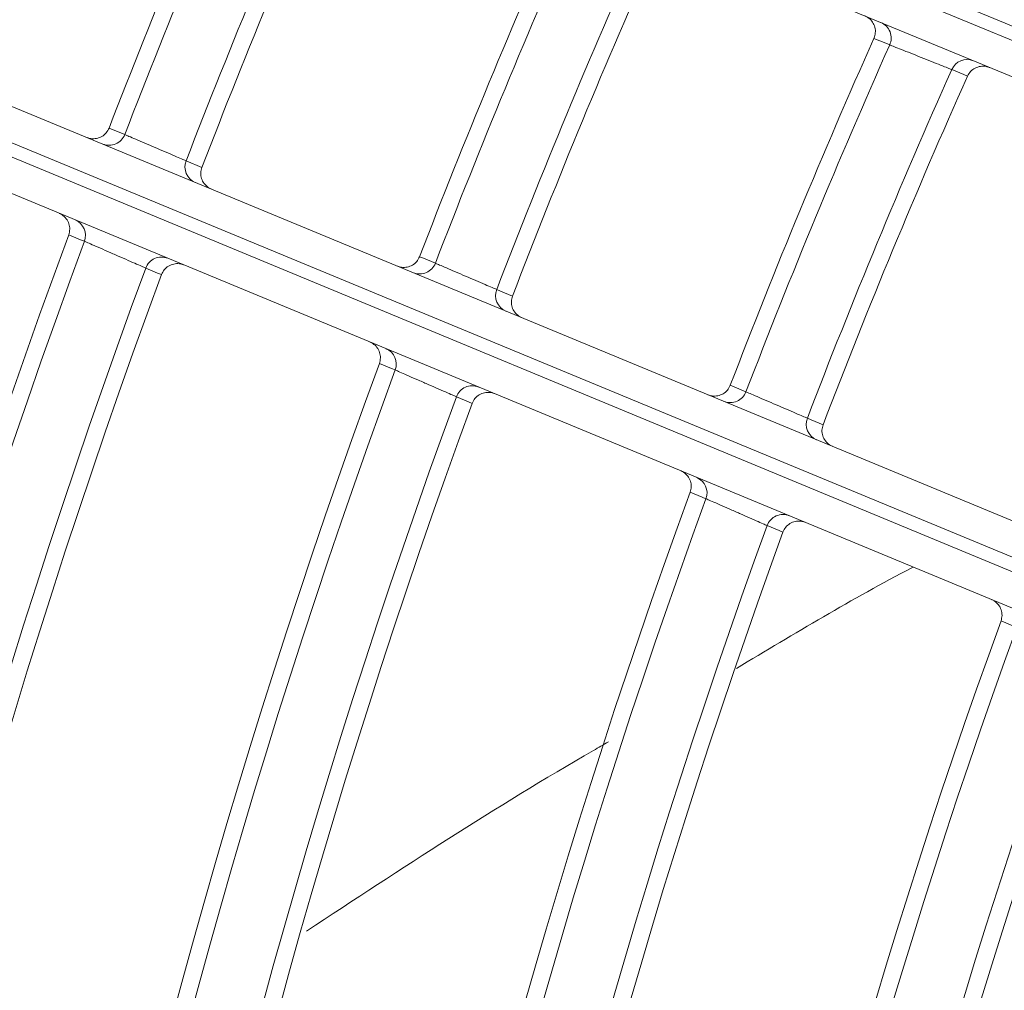
# Model space of a CAD drawing. Units: millimetres. Extents: x 3552 to 3949, y 1453 to 1688.
# Drawn here: x 3567 to 3567, y 1607 to 1607 of the extents above; entities that cross this region are included whole.
import ezdxf

# ---------------------------------------------------------------- set-up
doc = ezdxf.new("R2010")
doc.units = ezdxf.units.MM
doc.linetypes.add('CONTINUO', pattern=[0])
doc.linetypes.add('SLD-Sólida', pattern=[0])
doc.layers.add('VENT', color=5, linetype='Continuous')

# ---------------------------------------------------------------- blocks, each defined once
blk = doc.blocks.new('u.c htiachi')
at = {"color": 7, "linetype": 'SLD-Sólida', "lineweight": 15}
for p, q in [((-2335.764020057865, 3415.580990871747), (-2335.614447748695, 3415.519036831777)), ((-2335.615332895804, 3415.518321076696), (-2335.764341272945, 3415.580041531535)), ((-2335.764459479134, 3415.579657537457), (-2335.615474706723, 3415.517946859885)), ((-2335.615241951614, 3415.516768060814), (-2335.764553715482, 3415.578614180848)), ((-2335.769222399388, 3415.567342828197), (-2335.61991063552, 3415.505496708163)), ((-2335.620908748647, 3415.504827744504), (-2335.769893521057, 3415.566538422076)), ((-2335.770081458076, 3415.566183311062), (-2335.621073080935, 3415.504462856223)), ((-2335.623290593289, 3415.519573754908), (-2335.623759586581, 3415.519768044578)), ((-2335.620995782779, 3415.518597265877), (-2335.621464790905, 3415.518791504712))]:
    blk.add_line(p, q, dxfattribs=at)
at = {"color": 7, "linetype": 'SLD-Sólida', "lineweight": 15, "flags": 128}
for points in [[(-2335.648005898831, 3415.533454263694), (-2335.647892895817, 3415.533407471275), (-2335.647536556109, 3415.5332599176)], [(-2335.641048420961, 3415.530619311965), (-2335.640935433453, 3415.53057249819), (-2335.640579142856, 3415.53042487748)], [(-2335.638758064239, 3415.529624855248), (-2335.638645071659, 3415.529578065837), (-2335.638288765363, 3415.529430521875)], [(-2335.641773808408, 3415.527230895053), (-2335.641886734311, 3415.527277678199), (-2335.6422428277, 3415.52742520127)], [(-2335.631801793765, 3415.526788234186), (-2335.631688815049, 3415.526741425251), (-2335.63133255266, 3415.526593819987)], [(-2335.639479625755, 3415.5262522138), (-2335.639592555811, 3415.526298982259), (-2335.639948662216, 3415.526446458861)], [(-2335.629511038017, 3415.525795681343), (-2335.629398054501, 3415.525748894545), (-2335.629041777231, 3415.525601359022)], [(-2335.632532073483, 3415.52340224392), (-2335.632644996105, 3415.523449024966), (-2335.633001078886, 3415.523596541298)], [(-2335.622555849881, 3415.522957531055), (-2335.622442878831, 3415.522910726338), (-2335.622086641035, 3415.522763134542)], [(-2335.630237565437, 3415.522424709333), (-2335.630350491913, 3415.522471477016), (-2335.630706586781, 3415.522618951073)], [(-2335.620264716131, 3415.521966711801), (-2335.620151740538, 3415.521919927288), (-2335.619795488644, 3415.521772399142)], [(-2335.646538985053, 3415.517053219457), (-2335.646426053096, 3415.517006450512), (-2335.646069941227, 3415.516858972471)], [(-2335.64422468078, 3415.516123097044), (-2335.644111756302, 3415.516076314729), (-2335.643755668058, 3415.515928794673)]]:
    blk.add_lwpolyline(points, dxfattribs=at)
at = {"color": 7, "linetype": 'SLD-Sólida', "lineweight": 15}
for radius in [0.2430000000000004, 0.2420000000000004, 0.2410000000000004, 0.2400000000000004]:
    blk.add_circle((-2335.838333661749, 3415.602571842018), radius, dxfattribs=at)
for centre, radius, start, end in [((-2335.838333661749, 3415.602571842018), 0.1924892514942943, 340.1732684506414, 359.4807068783099), ((-2335.838333661749, 3415.602571842018), 0.1929967447695909, 340.1662526424836, 359.4820696420222), ((-2335.838333661749, 3415.602571842018), 0.1999967447695909, 340.0859175186575, 359.4976745842949), ((-2335.838333661749, 3415.602571842018), 0.2005042380448878, 340.0793523680138, 359.4989498740596), ((-2335.838333661749, 3415.602571842018), 0.2024892514942945, 340.0414957861993, 359.5063038134094), ((-2335.838333661749, 3415.602571842018), 0.2029967447695911, 340.0351540824294, 359.5075357704251), ((-2335.838333661749, 3415.602571842018), 0.2099967447695911, 339.9624201422478, 359.5216655436635), ((-2335.838333661749, 3415.602571842018), 0.2105042380448878, 339.9564666146173, 359.5228221438555), ((-2335.838333661749, 3415.602571842018), 0.2124892514942945, 339.9221086380968, 359.5294970382439), ((-2335.838333661749, 3415.602571842018), 0.2129967447695911, 339.9163482761976, 359.5306161427317), ((-2335.838333661749, 3415.602571842018), 0.219996744769591, 339.8501852996894, 359.5434704570301), ((-2335.838333661749, 3415.602571842018), 0.2205042380448878, 339.8447617263937, 359.5445241848871), ((-2335.838333661749, 3415.602571842018), 0.2224892514942944, 339.8134386955256, 359.5506099349002), ((-2335.838333661749, 3415.602571842018), 0.2229967447695911, 339.8081832780249, 359.5516310397056), ((-2335.838333661749, 3415.602571842018), 0.229996744769591, 339.7477391419481, 359.5633751288017), ((-2335.838333661749, 3415.602571842018), 0.2305042380448878, 339.7427777555866, 359.5643391174896), ((-2335.838333661749, 3415.602571842018), 0.2324892514942945, 339.7141045318677, 359.5699104047719), ((-2335.838333661749, 3415.602571842018), 0.2329967447695911, 339.7092904410612, 359.5708458094563), ((-2335.641047824611, 3415.530594164888), 0.0004983179845874347, 247.729269510662, 340.1403281285885), ((-2335.63829111384, 3415.529451913151), 0.0004979474304213869, 159.6771324190646, 247.2956933657242), ((-2335.642238106015, 3415.527411035508), 0.0004980189259748733, 338.7944994434305, 67.29146538314782), ((-2335.838333661749, 3415.602571842018), 0.2099967447695912, 335.9685615258843, 339.0319871489907), ((-2335.838333661749, 3415.602571842018), 0.2105042380448878, 335.9722638615866, 339.0282848170797), ((-2335.639482877513, 3415.526269549005), 0.0004982494226487493, 67.72424869245225, 159.2027040680818), ((-2335.838333661749, 3415.602571842018), 0.2124892514942946, 335.9936302830967, 339.00691840294), ((-2335.631800900147, 3415.526764006617), 0.0004983100010391964, 247.7286716591977, 340.0300274816892), ((-2335.838333661749, 3415.602571842018), 0.2129967447695911, 335.9972125408851, 339.0033361251549), ((-2335.629044404106, 3415.525621861935), 0.0004979562164104763, 159.5698235633192, 247.2951848397359), ((-2335.632996160191, 3415.523582942124), 0.0004980244102479059, 338.7259010043912, 67.29113240252254), ((-2335.838333661749, 3415.602571842018), 0.2199967447695912, 336.0383587822748, 338.9621899029753), ((-2335.838333661749, 3415.602571842018), 0.2205042380448881, 336.0417317222481, 338.9588169535364), ((-2335.630241013062, 3415.522441500586), 0.0004982444816616084, 67.7238965674301, 159.1359703171293), ((-2335.838333661749, 3415.602571842018), 0.2224892514942944, 336.0612117353057, 338.9393369470288), ((-2335.622554681817, 3415.522934141563), 0.0004983026933872525, 247.7281275484924, 339.9293251811371), ((-2335.838333661749, 3415.602571842018), 0.2229967447695912, 336.0644801415141, 338.9360685458956), ((-2335.619798372982, 3415.521792090964), 0.0004979642246460965, 159.4717334135499, 247.2947186733122), ((-2335.623754486849, 3415.51975496213), 0.0004980294085474164, 338.6632692929832, 67.290827846043), ((-2335.838333661749, 3415.602571842018), 0.2299967447695911, 336.1020716167934, 338.8984770761914), ((-2335.838333661749, 3415.602571842018), 0.2305042380448878, 336.1051572368919, 338.8953914318436), ((-2335.620999410609, 3415.518613560238), 0.0004982399576835134, 67.72357530222456, 159.0749667733864), ((-2335.838333661749, 3415.602571842018), 0.2324892514942947, 336.1229900821868, 338.877558603192), ((-2335.838333661749, 3415.602571842018), 0.2329967447695913, 336.1259841616421, 338.8745645144832), ((-2335.646525629675, 3415.517059897556), 0.0004980189259745935, 247.7090833061209, 336.206049248908), ((-2335.643770225142, 3415.515918836033), 0.0004982494226489232, 155.7978445890564, 247.2762999844543)]:
    blk.add_arc(centre, radius, start, end, dxfattribs=at)
for points, knots in [([(-2335.635858057575, 3415.536857483052), (-2335.635708655931, 3415.536942976341), (-2335.632654203474, 3415.538690849918), (-2335.629690051612, 3415.54063617547), (-2335.626870884545, 3415.542486349816)], [0, 0, 0, 0, 0.04891274170273002, 1, 1, 1, 1]), ([(-2335.644923230132, 3415.531660018552), (-2335.644910334565, 3415.531666735327), (-2335.643124252229, 3415.532597032738), (-2335.641387878006, 3415.533639525598), (-2335.639664040456, 3415.534674491629)], [0, 0, 0, 0, 0.007220029142244604, 1, 1, 1, 1]), ([(-2335.647536556109, 3415.5332599176), (-2335.64755047251, 3415.53320545712), (-2335.647578303463, 3415.533096543395), (-2335.64754842621, 3415.532927151352), (-2335.647468338236, 3415.532776853701), (-2335.647362800849, 3415.532680318342), (-2335.647285755572, 3415.532638808495), (-2335.647257298621, 3415.532626827303), (-2335.647254510104, 3415.532625653257)], [0, 0, 0, 0, 0.2188715585723011, 0.4377140307615448, 0.6573713875304635, 0.8786255618010628, 0.9881064294511723, 1, 1, 1, 1]), ([(-2335.641712930116, 3415.530330286756), (-2335.641710128201, 3415.530329145277), (-2335.641667970448, 3415.530311970533), (-2335.641568243594, 3415.530286756979), (-2335.641410791185, 3415.530293522469), (-2335.641252990343, 3415.530357024002), (-2335.641121383362, 3415.530467463196), (-2335.641072742576, 3415.530568694012), (-2335.641048420961, 3415.530619311965)], [0, 0, 0, 0, 0.01125890556994749, 0.169402075381361, 0.378440187380164, 0.5860339614791064, 0.7930065728908893, 1, 1, 1, 1]), ([(-2335.640579142856, 3415.53042487748), (-2335.640556484997, 3415.530414915443), (-2335.640511162854, 3415.530394988544), (-2335.640320835577, 3415.530311317216), (-2335.64006443435, 3415.530198622663), (-2335.63976131265, 3415.530065427758), (-2335.639448200154, 3415.529927882136), (-2335.639159312617, 3415.529801013299), (-2335.638929448264, 3415.529700089092), (-2335.638798456972, 3415.529642586047), (-2335.638768963521, 3415.529629639598), (-2335.638758064239, 3415.529624855248)], [0, 0, 0, 0, 0.1162714536787343, 0.2325758725635391, 0.3489853866773912, 0.4655320791735417, 0.5821665998763034, 0.6988014091778653, 0.8153495583135559, 0.931762567379923, 1, 1, 1, 1]), ([(-2335.638288765363, 3415.529430521875), (-2335.638302794412, 3415.529376091724), (-2335.638330850657, 3415.529267238614), (-2335.638301326076, 3415.529097789994), (-2335.638221550869, 3415.5289473319), (-2335.638115958318, 3415.528850342446), (-2335.63803863971, 3415.528808581814), (-2335.638009860965, 3415.528796465088), (-2335.638007072331, 3415.528795290989)], [0, 0, 0, 0, 0.2185726434605835, 0.4371164040203478, 0.6564702998546753, 0.8774174531273509, 0.9881218653356169, 1, 1, 1, 1]), ([(-2335.6422428277, 3415.52742520127), (-2335.642227962175, 3415.527479398538), (-2335.642198233007, 3415.527587786215), (-2335.642225129181, 3415.527757633511), (-2335.642302566626, 3415.527909265654), (-2335.642408523152, 3415.528009654477), (-2335.642487869192, 3415.528053304478), (-2335.642519042034, 3415.528066429533), (-2335.642521831349, 3415.52806760395)], [0, 0, 0, 0, 0.2163739286098102, 0.4327204775438176, 0.6498420497642666, 0.8685302774790692, 0.9882362167883301, 1, 1, 1, 1]), ([(-2335.639948662216, 3415.526446458861), (-2335.639971382036, 3415.526456218696), (-2335.640016824087, 3415.526475739402), (-2335.640207709142, 3415.526557744758), (-2335.640464850076, 3415.526668228539), (-2335.640768719055, 3415.526798810596), (-2335.641082442216, 3415.526933651617), (-2335.641371794546, 3415.527058039861), (-2335.641602031641, 3415.527157030481), (-2335.641733303622, 3415.527213477389), (-2335.641762871039, 3415.527226191821), (-2335.641773808408, 3415.527230895053)], [0, 0, 0, 0, 0.1163785789860215, 0.2327695079381159, 0.3492001480998351, 0.4656834537974214, 0.5822016821834386, 0.6987216071052449, 0.8152089031349917, 0.9316433867219001, 0.9999999999999999, 0.9999999999999999, 0.9999999999999999, 0.9999999999999999]), ([(-2335.632465968378, 3415.526500121664), (-2335.632463166347, 3415.526498980139), (-2335.632421312305, 3415.526481929134), (-2335.632321949603, 3415.526456704273), (-2335.632164810022, 3415.526463146851), (-2335.632006881687, 3415.526526342494), (-2335.631875055097, 3415.526636525934), (-2335.631826215033, 3415.526737663061), (-2335.631801793765, 3415.526788234186)], [0, 0, 0, 0, 0.0112728464316502, 0.1683829731854951, 0.3776805455431591, 0.5855302939956754, 0.7927546491540838, 1, 1, 1, 1]), ([(-2335.638818032048, 3415.526533460824), (-2335.638820834781, 3415.526534602634), (-2335.638860395747, 3415.526550719439), (-2335.638957021634, 3415.526576009781), (-2335.639111778049, 3415.526571962745), (-2335.639270649557, 3415.526511083393), (-2335.639404117458, 3415.526402843348), (-2335.639454455425, 3415.526302425439), (-2335.639479625755, 3415.5262522138)], [0, 0, 0, 0, 0.0113784831210607, 0.1606088586615397, 0.371885317264695, 0.5816877404259914, 0.7908326894822441, 1, 1, 1, 1]), ([(-2335.63133255266, 3415.526593819987), (-2335.631309888111, 3415.526583881555), (-2335.631264553158, 3415.526564002123), (-2335.63107416395, 3415.526480525644), (-2335.630817679916, 3415.526368091713), (-2335.630514476873, 3415.526235209122), (-2335.630201301615, 3415.526097991941), (-2335.629912368821, 3415.525971428573), (-2335.629682467089, 3415.525870744727), (-2335.629551444225, 3415.525813373281), (-2335.629521942076, 3415.525800455707), (-2335.629511038017, 3415.525795681343)], [0, 0, 0, 0, 0.1162868566877335, 0.2326037509208383, 0.3490164236220291, 0.4655541447135186, 0.5821719771751713, 0.698790142529258, 0.8153293463007655, 0.9317453226231376, 1, 1, 1, 1]), ([(-2335.629041777231, 3415.525601359022), (-2335.629055908783, 3415.525546956681), (-2335.62908417003, 3415.52543815915), (-2335.629054966627, 3415.525268659641), (-2335.628975476441, 3415.525118056034), (-2335.628869834954, 3415.525020652617), (-2335.628792267693, 3415.524978663039), (-2335.62876319601, 3415.524966422933), (-2335.628760407276, 3415.524965248787)], [0, 0, 0, 0, 0.2183012353365646, 0.4365737727077532, 0.6556521281930205, 0.8763204970733159, 0.9881359033941023, 0.9999999999999999, 0.9999999999999999, 0.9999999999999999, 0.9999999999999999]), ([(-2335.633001078886, 3415.523596541298), (-2335.6329861475, 3415.523650719652), (-2335.632956286611, 3415.523759069528), (-2335.632982975112, 3415.5239289466), (-2335.633060227339, 3415.52408066988), (-2335.633166209072, 3415.524181328404), (-2335.633245714587, 3415.524225129225), (-2335.633277076284, 3415.524238333819), (-2335.63327986564, 3415.524239508255)], [0, 0, 0, 0, 0.2162023520180196, 0.4323774421610557, 0.6493248020565161, 0.8678367103454161, 0.9882452009352072, 1, 1, 1, 1]), ([(-2335.630706586781, 3415.522618951073), (-2335.630729311141, 3415.522628697245), (-2335.630774762063, 3415.522648190534), (-2335.630965687594, 3415.522730081558), (-2335.631222883361, 3415.522840410183), (-2335.631526811792, 3415.522970804747), (-2335.631840589195, 3415.523105446987), (-2335.632129987376, 3415.523229648145), (-2335.63236026185, 3415.52332848894), (-2335.632491559327, 3415.523384851647), (-2335.632521133128, 3415.523397547348), (-2335.632532073483, 3415.52340224392)], [0, 0, 0, 0, 0.1163845123769458, 0.2327802940722024, 0.3492123048068758, 0.4656923424378896, 0.5822041983340145, 0.6987175646305837, 0.8152011627409336, 0.9316366225375856, 1, 1, 1, 1]), ([(-2335.623219717593, 3415.522670251056), (-2335.623216915462, 3415.522669109491), (-2335.623175338682, 3415.522652171447), (-2335.623076308078, 3415.522626936803), (-2335.622919454667, 3415.522633085737), (-2335.622761410466, 3415.522696001944), (-2335.622629383845, 3415.522805951563), (-2335.622580362036, 3415.522907002839), (-2335.622555849881, 3415.522957531055)], [0, 0, 0, 0, 0.01128558347634596, 0.1674504782755709, 0.376985450774072, 0.5850694198873049, 0.7925241298516998, 0.9999999999999999, 0.9999999999999999, 0.9999999999999999, 0.9999999999999999]), ([(-2335.62957618102, 3415.522705412631), (-2335.629578983796, 3415.522706554458), (-2335.629618362506, 3415.522722597015), (-2335.629714771816, 3415.522747891061), (-2335.629869337235, 3415.522744031198), (-2335.630028282234, 3415.522683336452), (-2335.630161879314, 3415.522575251802), (-2335.630212335827, 3415.522474891952), (-2335.630237565437, 3415.522424709333)], [0, 0, 0, 0, 0.01138690833452981, 0.1599848625928891, 0.3714201296661702, 0.5813792861311905, 0.7906784077922158, 0.9999999999999999, 0.9999999999999999, 0.9999999999999999, 0.9999999999999999]), ([(-2335.622086641035, 3415.522763134542), (-2335.622063970273, 3415.522753217608), (-2335.622018623391, 3415.522733381396), (-2335.621828176998, 3415.522650082514), (-2335.621571616477, 3415.52253788621), (-2335.621268337472, 3415.522405288184), (-2335.620955102329, 3415.522268370007), (-2335.620666125352, 3415.522142084624), (-2335.620436187287, 3415.522041619623), (-2335.620305134754, 3415.521984368219), (-2335.620275624536, 3415.521971477014), (-2335.620264716131, 3415.521966711801)], [0, 0, 0, 0, 0.1163003060075252, 0.2326280950894563, 0.3490435315290966, 0.4655734269023173, 0.5821766915313061, 0.6987803198751693, 0.8153117030726434, 0.931730262499253, 1, 1, 1, 1]), ([(-2335.619795488644, 3415.521772399142), (-2335.619809713866, 3415.521718022391), (-2335.619838162448, 3415.521609276005), (-2335.619809252764, 3415.521439730488), (-2335.61973002339, 3415.521288994307), (-2335.619624338236, 3415.521191211965), (-2335.619546543804, 3415.521149012546), (-2335.619517204324, 3415.52113665965), (-2335.619514415502, 3415.521135485463)], [0, 0, 0, 0, 0.2180537037133924, 0.4360788782765014, 0.6549059294816427, 0.8753200257683532, 0.9881487253375224, 1, 1, 1, 1]), ([(-2335.623759586581, 3415.519768044578), (-2335.623744595096, 3415.519822205599), (-2335.623714614012, 3415.519930520833), (-2335.623741112913, 3415.520100424871), (-2335.623818195979, 3415.520252231147), (-2335.623924200269, 3415.520353136037), (-2335.62400385129, 3415.520397074748), (-2335.624035385366, 3415.520410351941), (-2335.624038174758, 3415.520411526394)], [0, 0, 0, 0, 0.21604597924335, 0.4320648040388007, 0.6488533872876545, 0.8672045945514109, 0.9882533967376018, 1, 1, 1, 1]), ([(-2335.621464790905, 3415.518791504712), (-2335.621487519458, 3415.518801238402), (-2335.62153297858, 3415.518820706646), (-2335.621723941368, 3415.518902493196), (-2335.621981187598, 3415.51901268009), (-2335.622285170992, 3415.519142903558), (-2335.622598998909, 3415.519277364612), (-2335.622888440038, 3415.519401395396), (-2335.623118749475, 3415.519500099789), (-2335.623250070542, 3415.51955638579), (-2335.623279650216, 3415.519569064418), (-2335.623290593289, 3415.519573754908)], [0, 0, 0, 0, 0.1163896942639315, 0.2327897130439673, 0.3492229173272233, 0.4657000967530993, 0.5822063863553324, 0.698714028344233, 0.8151944025173847, 0.9316307182936115, 1, 1, 1, 1]), ([(-2335.62033459027, 3415.518877472246), (-2335.620337393084, 3415.518878614089), (-2335.620376605141, 3415.518894588755), (-2335.620472816533, 3415.518919885994), (-2335.620627207107, 3415.518916196866), (-2335.620786219116, 3415.518855670986), (-2335.620919934153, 3415.518747728549), (-2335.620970498996, 3415.518647421902), (-2335.620995782779, 3415.518597265877)], [0, 0, 0, 0, 0.01139461611525811, 0.1594134888807647, 0.3709941682573395, 0.5810968405467497, 0.7905371350910185, 1, 1, 1, 1]), ([(-2335.647190515256, 3415.516796251299), (-2335.647187712462, 3415.51679510942), (-2335.647156388997, 3415.516782348008), (-2335.64706941742, 3415.51675710793), (-2335.646923509187, 3415.516753172367), (-2335.64676153303, 3415.516805637492), (-2335.646622415356, 3415.516906720532), (-2335.646566796327, 3415.517004384422), (-2335.646538985053, 3415.517053219457)], [0, 0, 0, 0, 0.01176378321185631, 0.1314697225209586, 0.3501579502358809, 0.567279522456296, 0.7836260713901352, 0.9999999999999999, 0.9999999999999999, 0.9999999999999999, 0.9999999999999999]), ([(-2335.646069941227, 3415.516858972471), (-2335.646046970513, 3415.516849816945), (-2335.646001026562, 3415.516831504886), (-2335.64580803526, 3415.516754577241), (-2335.645548058627, 3415.516650933978), (-2335.645240838658, 3415.516528435349), (-2335.644923656698, 3415.516401940392), (-2335.644631117074, 3415.516285251464), (-2335.644398346763, 3415.51619238886), (-2335.644265631204, 3415.516139436497), (-2335.644235738598, 3415.516127509176), (-2335.64422468078, 3415.516123097044)], [0, 0, 0, 0, 0.1163783302474563, 0.2327694378544166, 0.3492012740615308, 0.4656862220675979, 0.5822051211699355, 0.6987240814625323, 0.8152094974908716, 0.931642634048488, 1, 1, 1, 1]), ([(-2335.643755668058, 3415.515928794673), (-2335.643773374426, 3415.515875491402), (-2335.643808785272, 3415.51576889056), (-2335.643790944846, 3415.515597977404), (-2335.643721652441, 3415.515442590744), (-2335.643615083742, 3415.515330300767), (-2335.643528875466, 3415.515279859745), (-2335.643489505179, 3415.515263282597), (-2335.643486715955, 3415.515262108173)], [0, 0, 0, 0, 0.2091673105177645, 0.4183122595740655, 0.6281146827354742, 0.8393911413386043, 0.9886215168790418, 1, 1, 1, 1])]:
    blk.add_open_spline(points, degree=3, knots=knots, dxfattribs=at)

msp = doc.modelspace()

# ---------------------------------------------------------------- block references
at = {"layer": 'VENT', "color": 0, "linetype": 'CONTINUO', "lineweight": -2, "rotation": 180}
msp.add_blockref('u.c htiachi', (1231.642635121111, 5022.078166769357), dxfattribs=at)

doc.saveas('drawing.dxf')
